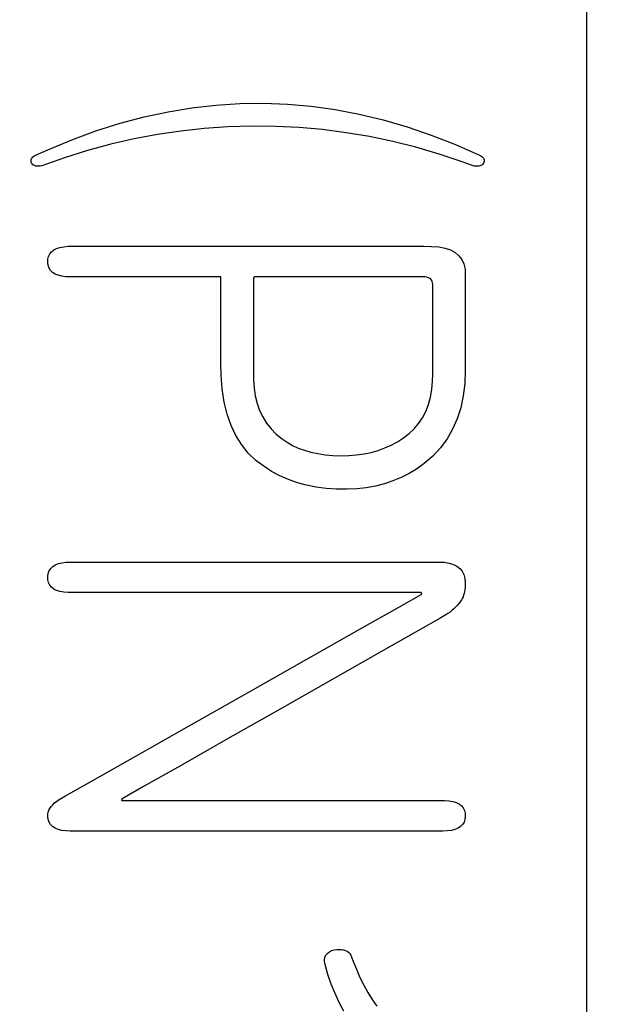
# Model space of a CAD drawing. Units: inches. Extents: x -10 to 430, y -10 to 604.
# Drawn here: x 235 to 239, y 118 to 125 of the extents above; entities that cross this region are included whole.
import ezdxf

# ---------------------------------------------------------------- set-up
doc = ezdxf.new("R2010")
doc.units = ezdxf.units.IN

msp = doc.modelspace()

# ---------------------------------------------------------------- linework, layer by layer
at = {"color": 7, "linetype": 'Continuous'}
for p, q in [((239.1029, 131.5878), (239.1029, 113.5878)), ((236.2934, 124.2023), (236.4541, 124.2288)), ((236.4541, 124.2288), (236.6145, 124.2471)), ((236.6145, 124.2471), (236.7745, 124.2573)), ((236.7745, 124.2573), (236.9343, 124.2593)), ((236.9343, 124.2593), (237.0942, 124.2532)), ((237.0942, 124.2532), (237.2543, 124.239)), ((237.2543, 124.239), (237.4149, 124.2166)), ((237.4149, 124.2166), (237.5757, 124.186)), ((235.971, 124.1249), (236.1323, 124.1677)), ((236.1323, 124.1677), (236.2934, 124.2023)), ((237.5757, 124.186), (237.7368, 124.1473)), ((237.7368, 124.1473), (237.8983, 124.1004)), ((235.6474, 124.0148), (235.8094, 124.0739)), ((235.8094, 124.0739), (235.971, 124.1249)), ((236.3788, 124.0729), (236.2216, 124.0496)), ((236.5367, 124.09), (236.3788, 124.0729)), ((236.6953, 124.1009), (236.5367, 124.09)), ((236.8545, 124.1056), (236.6953, 124.1009)), ((237.0139, 124.104), (236.8545, 124.1056)), ((237.1727, 124.0962), (237.0139, 124.104)), ((237.3309, 124.0822), (237.1727, 124.0962)), ((237.4885, 124.062), (237.3309, 124.0822)), ((237.8983, 124.1004), (238.0601, 124.0454)), ((235.4852, 123.9476), (235.6474, 124.0148)), ((236.0649, 124.02), (235.909, 123.9841)), ((236.2216, 124.0496), (236.0649, 124.02)), ((237.6454, 124.0355), (237.4885, 124.062)), ((237.8017, 124.0028), (237.6454, 124.0355)), ((238.0601, 124.0454), (238.2223, 123.9822)), ((235.3997, 123.9087), (235.4852, 123.9476)), ((235.7536, 123.9421), (235.599, 123.8937)), ((235.909, 123.9841), (235.7536, 123.9421)), ((237.9573, 123.9639), (237.8017, 124.0028)), ((238.1124, 123.9187), (237.9573, 123.9639)), ((238.2223, 123.9822), (238.3848, 123.9109)), ((235.3734, 123.877), (235.3746, 123.8829)), ((235.3734, 123.8709), (235.3734, 123.877)), ((235.3746, 123.8829), (235.377, 123.8885)), ((235.377, 123.8885), (235.3808, 123.8939)), ((235.3808, 123.8939), (235.3858, 123.8991)), ((235.3858, 123.8991), (235.3921, 123.904)), ((235.3921, 123.904), (235.3997, 123.9087)), ((235.599, 123.8937), (235.445, 123.8391)), ((238.2668, 123.8672), (238.1124, 123.9187)), ((238.3848, 123.9109), (238.393, 123.9064)), ((238.393, 123.9064), (238.3999, 123.9016)), ((238.3999, 123.9016), (238.4056, 123.8965)), ((238.4056, 123.8965), (238.41, 123.8913)), ((238.41, 123.8913), (238.4131, 123.8858)), ((238.4131, 123.8858), (238.4149, 123.88)), ((238.4155, 123.874), (238.4148, 123.8678)), ((238.4149, 123.88), (238.4155, 123.874)), ((235.3748, 123.8646), (235.3734, 123.8709)), ((235.3774, 123.858), (235.3748, 123.8646)), ((235.3811, 123.8521), (235.3774, 123.858)), ((235.3858, 123.8471), (235.3811, 123.8521)), ((235.3914, 123.8431), (235.3858, 123.8471)), ((235.398, 123.8401), (235.3914, 123.8431)), ((235.4055, 123.838), (235.398, 123.8401)), ((235.4139, 123.8369), (235.4055, 123.838)), ((235.4233, 123.8367), (235.4139, 123.8369)), ((235.4337, 123.8375), (235.4233, 123.8367)), ((235.445, 123.8391), (235.4337, 123.8375)), ((238.3495, 123.8382), (238.2668, 123.8672)), ((238.3603, 123.837), (238.3495, 123.8382)), ((238.3702, 123.8367), (238.3603, 123.837)), ((238.3791, 123.8373), (238.3702, 123.8367)), ((238.3871, 123.8389), (238.3791, 123.8373)), ((238.3942, 123.8415), (238.3871, 123.8389)), ((238.4003, 123.845), (238.3942, 123.8415)), ((238.4054, 123.8495), (238.4003, 123.845)), ((238.4096, 123.8549), (238.4054, 123.8495)), ((238.4128, 123.8613), (238.4096, 123.8549)), ((238.4148, 123.8678), (238.4128, 123.8613)), ((235.5259, 123.2755), (235.5446, 123.2851)), ((235.5446, 123.2851), (235.5668, 123.2923)), ((235.5668, 123.2923), (235.5926, 123.297)), ((235.5926, 123.297), (235.6219, 123.2994)), ((235.6219, 123.2994), (235.6609, 123.2996)), ((235.6609, 123.2996), (235.818, 123.2996)), ((235.818, 123.2996), (236.0887, 123.2996)), ((236.0887, 123.2996), (236.4357, 123.2996)), ((236.4357, 123.2996), (236.8218, 123.2996)), ((236.8218, 123.2996), (237.2095, 123.2996)), ((237.2095, 123.2996), (237.5617, 123.2996)), ((237.5617, 123.2996), (237.8409, 123.2996)), ((237.8409, 123.2996), (238.0099, 123.2996)), ((238.0099, 123.2996), (238.062, 123.2993)), ((238.062, 123.2993), (238.1106, 123.2955)), ((238.1106, 123.2955), (238.1533, 123.2874)), ((238.1533, 123.2874), (238.1902, 123.2748)), ((235.4861, 123.1911), (235.4869, 123.2127)), ((235.4869, 123.2127), (235.4913, 123.232)), ((235.4913, 123.232), (235.4993, 123.2489)), ((235.4993, 123.2489), (235.5108, 123.2634)), ((235.5108, 123.2634), (235.5259, 123.2755)), ((238.1902, 123.2748), (238.2213, 123.2579)), ((238.2213, 123.2579), (238.2465, 123.2366)), ((238.2465, 123.2366), (238.2659, 123.2109)), ((235.4889, 123.1706), (235.4861, 123.1911)), ((235.4952, 123.1526), (235.4889, 123.1706)), ((235.5051, 123.1371), (235.4952, 123.1526)), ((238.2659, 123.2109), (238.2794, 123.1809)), ((238.2794, 123.1809), (238.2871, 123.1464)), ((238.2871, 123.1464), (238.2891, 123.1143)), ((235.5186, 123.1239), (235.5051, 123.1371)), ((235.5357, 123.1131), (235.5186, 123.1239)), ((235.5563, 123.1048), (235.5357, 123.1131)), ((235.5804, 123.099), (235.5563, 123.1048)), ((235.6081, 123.0955), (235.5804, 123.099)), ((235.6367, 123.0945), (235.6081, 123.0955)), ((235.6758, 123.0945), (235.6367, 123.0945)), ((235.7699, 123.0945), (235.6758, 123.0945)), ((235.9032, 123.0945), (235.7699, 123.0945)), ((236.06, 123.0945), (235.9032, 123.0945)), ((236.2246, 123.0945), (236.06, 123.0945)), ((236.3814, 123.0945), (236.2246, 123.0945)), ((236.5147, 123.0945), (236.3814, 123.0945)), ((236.6088, 123.0945), (236.5147, 123.0945)), ((236.6479, 123.0945), (236.6088, 123.0945)), ((236.6482, 123.0784), (236.6479, 123.0945)), ((236.8766, 123.0945), (236.867, 123.0888)), ((236.867, 123.0888), (236.867, 123.0469)), ((236.9469, 123.0945), (236.8766, 123.0945)), ((237.0709, 123.0945), (236.9469, 123.0945)), ((237.2315, 123.0945), (237.0709, 123.0945)), ((237.4115, 123.0945), (237.2315, 123.0945)), ((237.5936, 123.0945), (237.4115, 123.0945)), ((237.7606, 123.0945), (237.5936, 123.0945)), ((237.8954, 123.0945), (237.7606, 123.0945)), ((237.9807, 123.0945), (237.8954, 123.0945)), ((238.0055, 123.0945), (237.9807, 123.0945)), ((238.0191, 123.0936), (238.0055, 123.0945)), ((238.0311, 123.0915), (238.0191, 123.0936)), ((238.0414, 123.0882), (238.0311, 123.0915)), ((238.0502, 123.0837), (238.0414, 123.0882)), ((238.0574, 123.0781), (238.0502, 123.0837)), ((238.2891, 123.1143), (238.2891, 123.0857)), ((238.2891, 123.0857), (238.2891, 123.0229)), ((236.6482, 123.0292), (236.6482, 123.0784)), ((236.6482, 122.9556), (236.6482, 123.0292)), ((236.867, 123.0469), (236.867, 122.9729)), ((238.0631, 123.0712), (238.0574, 123.0781)), ((238.0671, 123.0631), (238.0631, 123.0712)), ((238.0695, 123.0538), (238.0671, 123.0631)), ((238.0703, 123.0432), (238.0695, 123.0538)), ((238.0703, 123.0235), (238.0703, 123.0432)), ((238.0703, 122.9706), (238.0703, 123.0235)), ((238.2891, 123.0229), (238.2891, 122.936)), ((236.6482, 122.8669), (236.6482, 122.9556)), ((236.867, 122.9729), (236.867, 122.8771)), ((238.0703, 122.8936), (238.0703, 122.9706)), ((238.0703, 122.8016), (238.0703, 122.8936)), ((238.2891, 122.936), (238.2891, 122.835)), ((236.6482, 122.7719), (236.6482, 122.8669)), ((236.867, 122.8771), (236.867, 122.7698)), ((238.2891, 122.835), (238.2891, 122.7299)), ((236.6482, 122.6798), (236.6482, 122.7719)), ((236.867, 122.7698), (236.867, 122.6612)), ((238.0703, 122.704), (238.0703, 122.8016)), ((238.0703, 122.6098), (238.0703, 122.704)), ((238.2891, 122.7299), (238.2891, 122.6308)), ((236.6482, 122.5997), (236.6482, 122.6798)), ((236.867, 122.6612), (236.867, 122.5616)), ((238.2891, 122.6308), (238.2891, 122.5475)), ((236.6482, 122.5405), (236.6482, 122.5997)), ((236.867, 122.5616), (236.867, 122.4812)), ((238.0703, 122.5281), (238.0703, 122.6098)), ((236.6482, 122.5115), (236.6482, 122.5405)), ((236.6499, 122.437), (236.6482, 122.5115)), ((238.0703, 122.4683), (238.0703, 122.5281)), ((238.2891, 122.5475), (238.2891, 122.4903)), ((238.2891, 122.4903), (238.2891, 122.4689)), ((236.6574, 122.3423), (236.6499, 122.437)), ((236.867, 122.4812), (236.867, 122.4303)), ((236.867, 122.4303), (236.8672, 122.4033)), ((238.0691, 122.3942), (238.0703, 122.4395)), ((238.0703, 122.4395), (238.0703, 122.4683)), ((238.2891, 122.4689), (238.2857, 122.3798)), ((236.8672, 122.4033), (236.8705, 122.3478)), ((238.0639, 122.3385), (238.0691, 122.3942)), ((238.2857, 122.3798), (238.2754, 122.2955)), ((236.6711, 122.2542), (236.6574, 122.3423)), ((236.8705, 122.3478), (236.8783, 122.2952)), ((236.8783, 122.2952), (236.8906, 122.2455)), ((238.0545, 122.2862), (238.0639, 122.3385)), ((238.2754, 122.2955), (238.2584, 122.2161)), ((236.691, 122.1727), (236.6711, 122.2542)), ((236.8906, 122.2455), (236.9074, 122.1987)), ((238.0233, 122.1917), (238.041, 122.2373)), ((238.041, 122.2373), (238.0545, 122.2862)), ((236.717, 122.0977), (236.691, 122.1727)), ((236.9074, 122.1987), (236.9286, 122.1547)), ((238.0015, 122.1494), (238.0233, 122.1917)), ((238.2584, 122.2161), (238.2346, 122.1415)), ((236.7492, 122.0292), (236.717, 122.0977)), ((236.9286, 122.1547), (236.9543, 122.1136)), ((236.9543, 122.1136), (236.9845, 122.0754)), ((237.9454, 122.075), (237.9755, 122.1105)), ((237.9755, 122.1105), (238.0015, 122.1494)), ((238.2346, 122.1415), (238.2039, 122.0718)), ((236.7876, 121.9674), (236.7492, 122.0292)), ((236.9845, 122.0754), (237.0192, 122.04)), ((237.0192, 122.04), (237.0584, 122.0074)), ((237.8731, 122.014), (237.9112, 122.0428)), ((237.9112, 122.0428), (237.9454, 122.075)), ((238.2039, 122.0718), (238.1664, 122.007)), ((236.8322, 121.9121), (236.7876, 121.9674)), ((237.0584, 122.0074), (237.0922, 121.9844)), ((237.0922, 121.9844), (237.1285, 121.9639)), ((237.1285, 121.9639), (237.1674, 121.9461)), ((237.7481, 121.9462), (237.7914, 121.9657)), ((237.7914, 121.9657), (237.833, 121.9883)), ((237.833, 121.9883), (237.8731, 122.014)), ((238.1664, 122.007), (238.1222, 121.947)), ((236.8829, 121.8633), (236.8322, 121.9121)), ((237.1674, 121.9461), (237.2088, 121.931)), ((237.2088, 121.931), (237.2529, 121.9185)), ((237.2529, 121.9185), (237.2995, 121.9086)), ((237.2995, 121.9086), (237.3486, 121.9013)), ((237.3486, 121.9013), (237.4004, 121.8967)), ((237.4004, 121.8967), (237.4547, 121.8947)), ((237.4547, 121.8947), (237.5081, 121.8955)), ((237.5081, 121.8955), (237.5593, 121.8994)), ((237.5593, 121.8994), (237.6089, 121.9065)), ((237.6089, 121.9065), (237.6569, 121.9166)), ((237.6569, 121.9166), (237.7033, 121.9299)), ((237.7033, 121.9299), (237.7481, 121.9462)), ((238.0711, 121.8919), (238.0132, 121.8417)), ((238.1222, 121.947), (238.0711, 121.8919)), ((236.936, 121.8233), (236.8829, 121.8633)), ((238.0132, 121.8417), (237.9621, 121.8052)), ((236.9889, 121.7896), (236.936, 121.8233)), ((237.0442, 121.7601), (236.9889, 121.7896)), ((237.1017, 121.7347), (237.0442, 121.7601)), ((237.9114, 121.7746), (237.8585, 121.7479)), ((237.9621, 121.8052), (237.9114, 121.7746)), ((237.1616, 121.7135), (237.1017, 121.7347)), ((237.2237, 121.6964), (237.1616, 121.7135)), ((237.2881, 121.6834), (237.2237, 121.6964)), ((237.7458, 121.7062), (237.6861, 121.6911)), ((237.8033, 121.7251), (237.7458, 121.7062)), ((237.8585, 121.7479), (237.8033, 121.7251)), ((237.3547, 121.6746), (237.2881, 121.6834)), ((237.4236, 121.6699), (237.3547, 121.6746)), ((237.4934, 121.6693), (237.4236, 121.6699)), ((237.5599, 121.6727), (237.4934, 121.6693)), ((237.6241, 121.6799), (237.5599, 121.6727)), ((237.6861, 121.6911), (237.6241, 121.6799)), ((235.5361, 121.1626), (235.5569, 121.1709)), ((235.5569, 121.1709), (235.5813, 121.1767)), ((235.5813, 121.1767), (235.6092, 121.18)), ((235.6092, 121.18), (235.638, 121.181)), ((235.638, 121.181), (235.7413, 121.181)), ((235.7413, 121.181), (235.9784, 121.181)), ((235.9784, 121.181), (236.3104, 121.181)), ((236.3104, 121.181), (236.6982, 121.181)), ((236.6982, 121.181), (237.103, 121.181)), ((237.103, 121.181), (237.4857, 121.181)), ((237.4857, 121.181), (237.8073, 121.181)), ((237.8073, 121.181), (238.0288, 121.181)), ((238.0288, 121.181), (238.1113, 121.181)), ((238.1113, 121.181), (238.1481, 121.1792)), ((238.1481, 121.1792), (238.1806, 121.1741)), ((238.1806, 121.1741), (238.2088, 121.1655)), ((238.2088, 121.1655), (238.2328, 121.1535)), ((235.4861, 121.0843), (235.4889, 121.1049)), ((235.4889, 121.1049), (235.4953, 121.123)), ((235.4953, 121.123), (235.5053, 121.1386)), ((235.5053, 121.1386), (235.5189, 121.1518)), ((235.5189, 121.1518), (235.5361, 121.1626)), ((238.2328, 121.1535), (238.2526, 121.138)), ((238.2526, 121.138), (238.2681, 121.1191)), ((238.2681, 121.1191), (238.2793, 121.0967)), ((235.487, 121.0626), (235.4861, 121.0843)), ((235.4914, 121.0432), (235.487, 121.0626)), ((235.4995, 121.0263), (235.4914, 121.0432)), ((238.2793, 121.0967), (238.2863, 121.0709)), ((238.2863, 121.0709), (238.289, 121.0416)), ((238.289, 121.0416), (238.2888, 121.0241)), ((235.5112, 121.0118), (235.4995, 121.0263)), ((235.5264, 120.9997), (235.5112, 121.0118)), ((235.5453, 120.9901), (235.5264, 120.9997)), ((235.5678, 120.983), (235.5453, 120.9901)), ((235.5939, 120.9783), (235.5678, 120.983)), ((235.6235, 120.9761), (235.5939, 120.9783)), ((235.6658, 120.9759), (235.6235, 120.9761)), ((235.8299, 120.9759), (235.6658, 120.9759)), ((236.105, 120.9759), (235.8299, 120.9759)), ((236.4539, 120.9759), (236.105, 120.9759)), ((236.839, 120.9759), (236.4539, 120.9759)), ((237.2229, 120.9759), (236.839, 120.9759)), ((237.568, 120.9759), (237.2229, 120.9759)), ((237.8369, 120.9759), (237.568, 120.9759)), ((237.9922, 120.9759), (237.8369, 120.9759)), ((237.9971, 120.9654), (237.9922, 120.9759)), ((238.2812, 120.9697), (238.2777, 120.9579)), ((238.2841, 120.9822), (238.2812, 120.9697)), ((238.2863, 120.9954), (238.2841, 120.9822)), ((238.2879, 121.0094), (238.2863, 120.9954)), ((238.2888, 121.0241), (238.2879, 121.0094)), ((237.8465, 120.8802), (237.9971, 120.9654)), ((238.2451, 120.902), (238.2347, 120.8896)), ((238.2549, 120.9148), (238.2451, 120.902)), ((238.2633, 120.927), (238.2549, 120.9148)), ((238.2687, 120.9366), (238.2633, 120.927)), ((238.2735, 120.9469), (238.2687, 120.9366)), ((238.2777, 120.9579), (238.2735, 120.9469)), ((237.5764, 120.7275), (237.8465, 120.8802)), ((238.1726, 120.8351), (238.1582, 120.8257)), ((238.1863, 120.845), (238.1726, 120.8351)), ((238.1994, 120.8554), (238.1863, 120.845)), ((238.2118, 120.8663), (238.1994, 120.8554)), ((238.2236, 120.8777), (238.2118, 120.8663)), ((238.2347, 120.8896), (238.2236, 120.8777)), ((238.1252, 120.8067), (237.9744, 120.7211)), ((238.1582, 120.8257), (238.1252, 120.8067)), ((237.2254, 120.5289), (237.5764, 120.7275)), ((237.9744, 120.7211), (237.7214, 120.5776)), ((237.7214, 120.5776), (237.4006, 120.3956)), ((236.832, 120.3064), (237.2254, 120.5289)), ((237.4006, 120.3956), (237.0465, 120.1948)), ((236.4347, 120.0816), (236.832, 120.3064)), ((237.0465, 120.1948), (236.6935, 119.9946)), ((236.0721, 119.8765), (236.4347, 120.0816)), ((236.6935, 119.9946), (236.3761, 119.8146)), ((235.7828, 119.7129), (236.0721, 119.8765)), ((236.3761, 119.8146), (236.1288, 119.6743)), ((235.6052, 119.6125), (235.7828, 119.7129)), ((236.1288, 119.6743), (235.9861, 119.5933)), ((235.5458, 119.5762), (235.5621, 119.5876)), ((235.5621, 119.5876), (235.6052, 119.6125)), ((235.9861, 119.5933), (235.981, 119.5811)), ((235.981, 119.5811), (236.1147, 119.5811)), ((236.1147, 119.5811), (236.3546, 119.5811)), ((236.3546, 119.5811), (236.6664, 119.5811)), ((236.6664, 119.5811), (237.0159, 119.5811)), ((237.0159, 119.5811), (237.3688, 119.5811)), ((237.3688, 119.5811), (237.6909, 119.5811)), ((237.6909, 119.5811), (237.9479, 119.5811)), ((237.9479, 119.5811), (238.1056, 119.5811)), ((238.1056, 119.5811), (238.1494, 119.581)), ((238.1494, 119.581), (238.1793, 119.579)), ((238.1793, 119.579), (238.2056, 119.5745)), ((235.4892, 119.5025), (235.4937, 119.5154)), ((235.4937, 119.5154), (235.5002, 119.528)), ((235.5002, 119.528), (235.5086, 119.5404)), ((235.5086, 119.5404), (235.5191, 119.5526)), ((235.5191, 119.5526), (235.5315, 119.5645)), ((235.5315, 119.5645), (235.5458, 119.5762)), ((238.2056, 119.5745), (238.2283, 119.5675)), ((238.2283, 119.5675), (238.2474, 119.5581)), ((238.2474, 119.5581), (238.263, 119.5462)), ((238.263, 119.5462), (238.2749, 119.5318)), ((238.2749, 119.5318), (238.2832, 119.515)), ((238.2832, 119.515), (238.2879, 119.4958)), ((235.4861, 119.4742), (235.4866, 119.4893)), ((235.4886, 119.4535), (235.4861, 119.4742)), ((235.4866, 119.4893), (235.4892, 119.5025)), ((235.4947, 119.4352), (235.4886, 119.4535)), ((238.2865, 119.4535), (238.2803, 119.4352)), ((238.289, 119.4742), (238.2865, 119.4535)), ((238.2879, 119.4958), (238.289, 119.4742)), ((235.5045, 119.4194), (235.4947, 119.4352)), ((235.5179, 119.406), (235.5045, 119.4194)), ((235.5348, 119.3951), (235.5179, 119.406)), ((235.5554, 119.3867), (235.5348, 119.3951)), ((235.5795, 119.3807), (235.5554, 119.3867)), ((235.6073, 119.3771), (235.5795, 119.3807)), ((238.1955, 119.3807), (238.1678, 119.3771)), ((238.2197, 119.3867), (238.1955, 119.3807)), ((238.2402, 119.3951), (238.2197, 119.3867)), ((238.2572, 119.406), (238.2402, 119.3951)), ((238.2706, 119.4194), (238.2572, 119.406)), ((238.2803, 119.4352), (238.2706, 119.4194)), ((235.6368, 119.376), (235.6073, 119.3771)), ((235.7308, 119.376), (235.6368, 119.376)), ((235.9628, 119.376), (235.7308, 119.376)), ((236.2933, 119.376), (235.9628, 119.376)), ((236.6829, 119.376), (236.2933, 119.376)), ((237.0922, 119.376), (236.6829, 119.376)), ((237.4818, 119.376), (237.0922, 119.376)), ((237.8123, 119.376), (237.4818, 119.376)), ((238.0442, 119.376), (237.8123, 119.376)), ((238.1383, 119.376), (238.0442, 119.376)), ((238.1678, 119.3771), (238.1383, 119.376)), ((237.344, 118.5157), (237.3464, 118.5284)), ((237.3464, 118.5284), (237.3512, 118.5399)), ((237.3512, 118.5399), (237.3583, 118.5501)), ((237.3583, 118.5501), (237.3676, 118.5592)), ((237.3676, 118.5592), (237.3792, 118.567)), ((237.3792, 118.567), (237.393, 118.5736)), ((237.393, 118.5736), (237.4092, 118.5791)), ((237.4092, 118.5791), (237.4266, 118.5816)), ((237.4266, 118.5816), (237.4429, 118.582)), ((237.4429, 118.582), (237.4578, 118.581)), ((237.4578, 118.581), (237.4715, 118.5786)), ((237.4715, 118.5786), (237.4839, 118.5746)), ((237.4839, 118.5746), (237.4949, 118.5693)), ((237.4949, 118.5693), (237.5047, 118.5624)), ((237.5047, 118.5624), (237.5132, 118.5541)), ((237.5132, 118.5541), (237.5205, 118.5442)), ((237.5205, 118.5442), (237.5349, 118.5068)), ((237.3438, 118.5017), (237.344, 118.5157)), ((237.3472, 118.4817), (237.3438, 118.5017)), ((237.3668, 118.414), (237.3472, 118.4817)), ((237.5349, 118.5068), (237.5574, 118.4493)), ((237.3893, 118.3486), (237.3668, 118.414)), ((237.5574, 118.4493), (237.5816, 118.3944)), ((237.5816, 118.3944), (237.6074, 118.3423)), ((237.4148, 118.2857), (237.3893, 118.3486)), ((237.6074, 118.3423), (237.6348, 118.2928)), ((237.4431, 118.2252), (237.4148, 118.2857)), ((237.6348, 118.2928), (237.6638, 118.246)), ((237.4744, 118.1671), (237.4431, 118.2252)), ((237.6638, 118.246), (237.6945, 118.2018))]:
    msp.add_line(p, q, dxfattribs=at)
msp.add_arc((237.1029, 122.5878), 11, 238.71477, 211.64609, dxfattribs=at)

doc.saveas('drawing.dxf')
